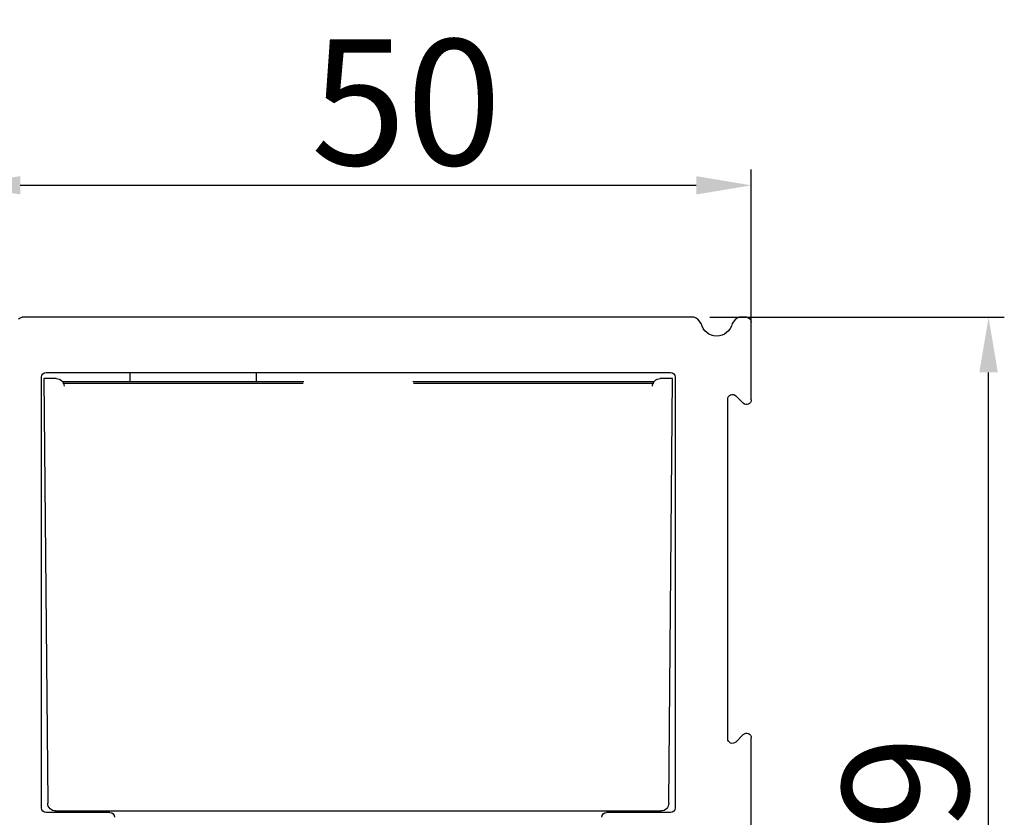
# Model space of a CAD drawing. Extents: x 3681 to 5434, y -1227 to 14.
# Drawn here: x 4071 to 4134, y -322 to -271 of the extents above; entities that cross this region are included whole.
import ezdxf

# ---------------------------------------------------------------- set-up
doc = ezdxf.new("R2010")
doc.units = 0
doc.header["$MEASUREMENT"] = 0
doc.header["$PDMODE"] = 35
doc.header["$PDSIZE"] = 3
doc.layers.add('02_Bemassung', color=4, linetype='Continuous')
doc.layers.add('5', color=7, linetype='Continuous')
doc.styles.get("Standard").update_dxf_attribs({"font": 'arial.ttf'})
doc.dimstyles.new('Dorma', dxfattribs={"dimscale": 0, "dimtxt": 8, "dimasz": 3.5, "dimexe": 1, "dimexo": 1, "dimgap": 1.2, "dimtad": 1, "dimdec": 0, "dimzin": 9, "dimtxsty": 'Standard', "dimcen": 0, "dimclrd": 4, "dimclre": 4, "dimclrt": 4, "dimadec": 0, "dimazin": 2, "dimtp": 0.1, "dimtm": 0.1, "dimtfac": 1, "dimtdec": 0, "dimtmove": 0, "dimatfit": 3, "dimfxl": 1, "dimtolj": 1, "dimtzin": 0, "dimarcsym": 0})

# ---------------------------------------------------------------- blocks, each defined once
blk = doc.blocks.new('*D21')
at = {"color": 4, "lineweight": -2, "transparency": 16777216}
for p, q in [((4070.491, -290.159), (4049.494, -290.159)), ((4050.494, -380.619), (4050.494, -293.659)), ((4072.06, -384.119), (4049.494, -384.119))]:
    blk.add_line(p, q, dxfattribs=at)
at = {"color": 4, "lineweight": 25, "transparency": 16777216}
for points in [[(4049.911, -293.659), (4051.077, -293.659), (4050.494, -290.159)], [(4049.911, -380.619), (4051.077, -380.619), (4050.494, -384.119)]]:
    blk.add_solid(points, dxfattribs=at)
at = {"layer": 'Defpoints', "color": 0, "lineweight": 25, "transparency": 16777216}
for p in [(4050.494, -290.159), (4071.491, -290.159), (4073.06, -384.119)]:
    blk.add_point(p, dxfattribs=at)
at = {"color": 4, "lineweight": 25, "transparency": 16777216, "insert": (4045.209, -328.739), "char_height": 8, "attachment_point": 5, "rotation": 90}
blk.add_mtext('\\A1;94', dxfattribs=at)
blk = doc.blocks.new('*D22')
at = {"color": 4, "lineweight": -2, "transparency": 16777216}
for p, q in [((4115.23, -290.159), (4133.952, -290.159)), ((4132.952, -355.619), (4132.952, -293.659)), ((4105.359, -359.119), (4133.952, -359.119))]:
    blk.add_line(p, q, dxfattribs=at)
at = {"color": 4, "lineweight": 25, "transparency": 16777216}
for points in [[(4132.369, -293.659), (4133.536, -293.659), (4132.952, -290.159)], [(4132.369, -355.619), (4133.536, -355.619), (4132.952, -359.119)]]:
    blk.add_solid(points, dxfattribs=at)
at = {"layer": 'Defpoints', "color": 0, "lineweight": 25, "transparency": 16777216}
for p in [(4114.23, -290.159), (4132.952, -290.159), (4104.359, -359.119)]:
    blk.add_point(p, dxfattribs=at)
at = {"color": 4, "lineweight": 25, "transparency": 16777216, "insert": (4127.668, -322.804), "char_height": 8, "attachment_point": 5, "rotation": 90}
blk.add_mtext('\\A1;69', dxfattribs=at)
blk = doc.blocks.new('CS 80 Magneo Antrieb')
at = {"layer": '5', "color": 3, "linetype": 'Continuous'}
for p, q in [((-41.50129, 64.24852), (-41.50129, 69.19999)), ((-41.20129, 69.49999), (-40.73208, 69.49999)), ((-40.49249, 69.38053), (-40.28108, 69.09999)), ((-38.32151, 69.1), (-38.11008, 69.38053)), ((-37.8705, 69.49999), (-19.00129, 69.49999)), ((-19.00129, 69.49999), (4.86792, 69.49999)), ((-13.50129, 65.99998), (-36.35129, 65.99999)), ((3.34871, 65.99999), (-13.50129, 65.99998)), ((-36.65129, 65.69999), (-36.65129, 38.29999)), ((3.64871, 38.29999), (3.64871, 65.69999)), ((-40.51342, 64.51212), (-40.98916, 64.03639)), ((-40.00129, 42.69999), (-40.00129, 64.29999)), ((-41.50129, 25.38474), (-41.50129, 42.75146)), ((-40.98916, 42.96359), (-40.51342, 42.48786)), ((-36.35129, 37.99999), (-32.30129, 37.99999)), ((-0.70129, 37.99999), (3.34871, 37.99999))]:
    blk.add_line(p, q, dxfattribs=at)
at = {"layer": '5', "color": 150, "linetype": 'Continuous'}
for p, q in [((-10.00129, 65.99999), (-10.00129, 65.40181)), ((-2.00129, 65.40181), (-2.00129, 65.99999))]:
    blk.add_line(p, q, dxfattribs=at)
at = {"layer": '5', "color": 40, "linetype": 'Continuous'}
for p, q in [((-36.2556, 38.59999), (-36.49126, 65.60435)), ((-36.49125, 65.60435), (-35.71218, 65.60435)), ((2.7096, 65.60435), (3.48872, 65.60435)), ((3.48872, 65.60435), (3.25306, 38.59999)), ((2.75307, 38.10435), (-35.75561, 38.10435))]:
    blk.add_line(p, q, dxfattribs=at)
at = {"layer": '5', "color": 1, "linetype": 'Continuous'}
for p, q in [((-35.3363, 65.40181), (-19.96681, 65.40181)), ((-20.00654, 65.30362), (-35.29412, 65.30362)), ((-13.03576, 65.40181), (2.33373, 65.40181)), ((2.29154, 65.30362), (-12.99603, 65.30362))]:
    blk.add_line(p, q, dxfattribs=at)
at = {"layer": '5', "color": 3, "linetype": 'Continuous'}
for centre, radius, start, end in [((-41.20129, 69.19999), 0.3, 90, 180), ((-40.73208, 69.19999), 0.3, 37, 90), ((-39.30129, 69.29999), 1, 191.53696, 348.46304), ((-37.8705, 69.19999), 0.3, 90, 143), ((4.86792, 69.19999), 0.3, 37, 90), ((-36.35129, 65.69999), 0.3, 90, 180), ((3.34871, 65.69999), 0.3, 0.0000001, 89.999999), ((-40.30129, 64.29999), 0.3, 0, 135), ((-41.20129, 64.24852), 0.3, 180, 315), ((-41.20129, 42.75146), 0.3, 45, 180), ((-40.30129, 42.69999), 0.3, 225, 0), ((-36.35129, 38.29999), 0.3, 180, 270), ((3.34871, 38.29999), 0.3, 270, 0), ((-32.30129, 37.69999), 0.3, 0.0000008, 90), ((-0.70129, 37.69999), 0.3, 90, 180)]:
    blk.add_arc(centre, radius, start, end, dxfattribs=at)
at = {"layer": '5', "color": 40, "linetype": 'Continuous'}
for centre, start, end in [((-35.71218, 65.10435), 0.9999688, 90.00005), ((2.7096, 65.10435), 89.999998, 179.00001), ((-35.75561, 38.60435), 180.5, 270), ((2.75307, 38.60435), 270, 359.5)]:
    blk.add_arc(centre, 0.5, start, end, dxfattribs=at)
blk = doc.blocks.new('*D59')
at = {"layer": '02_Bemassung', "color": 4, "lineweight": -2, "transparency": 16777216}
for p, q in [((4067.861, -291.48), (4067.861, -280.763)), ((4117.861, -291.935), (4117.861, -280.763)), ((4071.361, -281.763), (4114.361, -281.763))]:
    blk.add_line(p, q, dxfattribs=at)
at = {"layer": '02_Bemassung', "color": 4, "lineweight": 25, "transparency": 16777216}
for points in [[(4071.361, -281.18), (4071.361, -282.347), (4067.861, -281.763)], [(4114.361, -281.18), (4114.361, -282.347), (4117.861, -281.763)]]:
    blk.add_solid(points, dxfattribs=at)
at = {"layer": 'Defpoints', "color": 0, "lineweight": 25, "transparency": 16777216}
for p in [(4117.861, -281.763), (4067.861, -292.48), (4117.861, -292.935)]:
    blk.add_point(p, dxfattribs=at)
at = {"layer": '02_Bemassung', "color": 4, "lineweight": 25, "transparency": 16777216, "insert": (4095.912, -276.479), "char_height": 8, "attachment_point": 5}
blk.add_mtext('\\A1;50', dxfattribs=at)

msp = doc.modelspace()

# ---------------------------------------------------------------- block references
at = {"layer": '02_Bemassung', "xscale": -1}
msp.add_blockref('CS 80 Magneo Antrieb', (4076.359, -359.659), dxfattribs=at)

# ---------------------------------------------------------------- dimensions: what is measured, and where the dimension line sits
at = {"lineweight": 25}
for base, p1, p2, picture, middle in [((4050.494, -290.159), (4073.06, -384.119), (4071.491, -290.159), '*D21', (4050.494, -328.739)), ((4132.952, -290.159), (4104.359, -359.119), (4114.23, -290.159), '*D22', (4132.952, -322.804))]:
    dim = msp.add_linear_dim(base=base, p1=p1, p2=p2, angle=90, dimstyle='Dorma', override={"dimscale": 1}, dxfattribs=at)
    dim.commit()
    dim.dimension.update_dxf_attribs({"geometry": picture, "text_midpoint": middle, "dimtype": 160})
at = {"layer": '02_Bemassung', "lineweight": 25}
dim = msp.add_linear_dim(base=(4117.861, -281.763), p1=(4067.861, -292.48), p2=(4117.861, -292.935), angle=180, dimstyle='Dorma', override={"dimscale": 1, "dimfxl": 1.25}, dxfattribs=at)
dim.commit()
dim.dimension.update_dxf_attribs({"geometry": '*D59', "text_midpoint": (4095.912, -281.763), "dimtype": 160})

doc.saveas('drawing.dxf')
